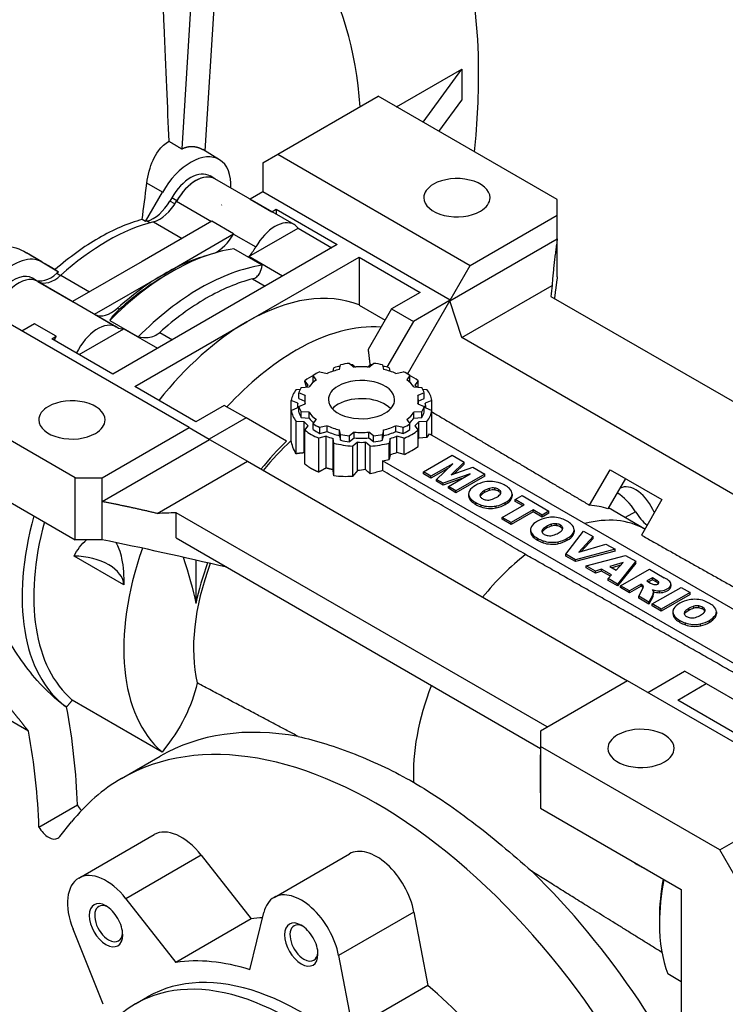
# Model space of a CAD drawing. Extents: x 173 to 3204, y -547 to 1640.
# Drawn here: x 2779 to 2928, y 493 to 701 of the extents above; entities that cross this region are included whole.
import ezdxf

# ---------------------------------------------------------------- set-up
doc = ezdxf.new("R2010")
doc.units = 0
doc.header["$MEASUREMENT"] = 0
doc.layers.add('View', color=7, linetype='Continuous')

msp = doc.modelspace()

# ---------------------------------------------------------------- linework, layer by layer
at = {"layer": 'View', "lineweight": -3}
for p, q in [((2818.47, 760.5), (2813, 673.77)), ((2823.36, 760.07), (2817.9, 673.36)), ((2858.39, 682.66), (2872.18, 690.62)), ((2863.96, 679.44), (2872.18, 690.62)), ((2872.18, 690.62), (2872.18, 684.09)), ((2833.29, 672.66), (2854.5, 684.9)), ((2892.33, 663.06), (2854.5, 684.9)), ((2867.33, 677.49), (2872.18, 684.09)), ((2820.98, 671.49), (2817.47, 673.62)), ((2830.11, 670.82), (2833.29, 672.66)), ((2833.29, 672.66), (2873.95, 649.18)), ((2830.11, 670.82), (2830.11, 664.69)), ((2819.99, 667.44), (2818.97, 668.06)), ((2808.9, 664.61), (2805.61, 666.51)), ((2836.71, 657.79), (2819.97, 667.46)), ((2805.34, 658.44), (2808.9, 664.61)), ((2830.11, 664.69), (2827.43, 663.15)), ((2869.71, 641.83), (2830.11, 664.69)), ((2810.89, 663.46), (2810.49, 662.76)), ((2811.55, 662.15), (2810.49, 662.76)), ((2811.97, 662.84), (2810.89, 663.46)), ((2811.77, 662.51), (2811.97, 662.84)), ((2811.91, 662.73), (2819.31, 658.46)), ((2821.43, 661.99), (2821.41, 661.89)), ((2827.43, 663.15), (2832.03, 660.5)), ((2892.33, 659.8), (2892.33, 663.06)), ((2832.03, 660.5), (2832.94, 661.02)), ((2832.94, 661.02), (2845.84, 653.57)), ((2832.94, 661.02), (2832.94, 659.97)), ((2873.95, 649.18), (2892.33, 659.8)), ((2892.33, 654.79), (2892.33, 659.8)), ((2805.34, 658.44), (2804.62, 658.87)), ((2819.35, 658.48), (2804.65, 650)), ((2806.27, 658.19), (2805.7, 658.53)), ((2807.02, 658.39), (2813.1, 654.88)), ((2823.95, 655.83), (2819.35, 658.48)), ((2809.25, 647.34), (2823.95, 655.83)), ((2823.93, 655.79), (2828.65, 653.07)), ((2827.19, 651.02), (2837.57, 657.02)), ((2837.57, 657.02), (2844.69, 652.9)), ((2845.84, 653.57), (2822.15, 639.89)), ((2869.61, 641.67), (2892.33, 654.79)), ((2892.33, 646.73), (2892.33, 654.79)), ((2783.43, 649.9), (2780.21, 651.85)), ((2830.01, 649.2), (2823.99, 652.67)), ((2783.43, 649.9), (2786.99, 647.84)), ((2804.65, 650), (2789.95, 641.51)), ((2826.75, 637.24), (2850.44, 650.92)), ((2834.31, 646.91), (2827.19, 651.02)), ((2850.44, 650.92), (2863.34, 643.47)), ((2850.44, 650.92), (2850.44, 640.8)), ((2869.71, 641.83), (2873.95, 649.18)), ((2786.27, 648.28), (2786.99, 647.84)), ((2786.63, 647.52), (2787.41, 647.06)), ((2787.43, 647.08), (2793.52, 643.57)), ((2794.55, 638.86), (2809.25, 647.34)), ((2810.89, 647.82), (2809.66, 647.11)), ((2781.84, 646.22), (2781.44, 646.46)), ((2782.49, 645.82), (2781.44, 646.46)), ((2782.74, 645.68), (2781.84, 646.22)), ((2799.23, 636.15), (2782.49, 645.82)), ((2782.55, 645.79), (2789.97, 641.5)), ((2827.94, 646.31), (2830.61, 644.77)), ((2872.13, 633.9), (2891.21, 644.92)), ((2863.34, 643.47), (2857.33, 640)), ((2789.95, 641.51), (2794.55, 638.86)), ((2850.44, 640.8), (2855.96, 637.62)), ((2860.69, 626.22), (2869.61, 641.67)), ((2869.71, 641.83), (2861.93, 637.34)), ((2872.13, 633.9), (2869.61, 641.67)), ((2890.98, 642.61), (2969.34, 597.37)), ((2794.57, 638.85), (2799.17, 636.19)), ((2822.15, 639.89), (2798.46, 626.22)), ((2799.45, 640.14), (2799.86, 639.9)), ((2857.33, 640), (2852.37, 631.4)), ((2857.33, 640), (2861.93, 637.34)), ((2814.55, 614.89), (2773.89, 638.36)), ((2781.87, 636.85), (2779.2, 635.3)), ((2786.47, 634.19), (2781.87, 636.85)), ((2797.8, 637.54), (2803.81, 634.07)), ((2803.06, 623.56), (2826.75, 637.24)), ((2861.93, 637.34), (2856.34, 627.67)), ((2791.34, 630.33), (2800.75, 635.76)), ((2800.75, 635.76), (2807.87, 631.65)), ((2808.36, 635), (2811.02, 633.46)), ((2785.56, 633.67), (2786.47, 634.19)), ((2798.46, 626.22), (2785.56, 633.67)), ((2954.26, 586.48), (2872.13, 633.9)), ((2848.45, 628.47), (2849.44, 627.68)), ((2852.5, 627.68), (2853.49, 628.47)), ((2842.15, 626.71), (2843.69, 626.32)), ((2844.99, 626.82), (2845.13, 627.56)), ((2846.34, 627.2), (2846.52, 628.17)), ((2849.11, 628.18), (2849.72, 627.7)), ((2852.22, 627.7), (2852.82, 628.18)), ((2855.42, 628.17), (2855.59, 627.2)), ((2856.81, 627.56), (2856.94, 626.82)), ((2858.24, 626.32), (2859.78, 626.71)), ((2790.51, 604.27), (2752.68, 626.12)), ((2839, 624.63), (2839, 624.81)), ((2839.71, 623.89), (2839, 624.81)), ((2840.74, 624.67), (2840.74, 625.9)), ((2841.42, 625.01), (2840.74, 625.9)), ((2840.74, 624.67), (2840.85, 624.53)), ((2861.19, 625.9), (2860.51, 625.01)), ((2861.09, 624.53), (2861.19, 624.67)), ((2861.19, 624.67), (2861.19, 625.9)), ((2862.93, 624.81), (2862.22, 623.89)), ((2862.93, 623.43), (2862.93, 624.81)), ((2815.97, 616.11), (2803.06, 623.56)), ((2837.15, 622.95), (2838.02, 623.01)), ((2837.7, 621.04), (2837.7, 622.26)), ((2839.07, 621.69), (2837.7, 622.26)), ((2838.22, 623.38), (2839.9, 623.48)), ((2862.04, 623.48), (2863.71, 623.38)), ((2864.23, 622.26), (2862.87, 621.69)), ((2863.92, 623.01), (2864.78, 622.95)), ((2864.23, 621.04), (2864.23, 622.26)), ((2836.08, 617.25), (2836.08, 620.65)), ((2837.49, 620.06), (2836.08, 620.65)), ((2837.7, 621.04), (2838.97, 620.51)), ((2837.7, 619.35), (2839.07, 619.92)), ((2838.97, 620.81), (2838.97, 619.88)), ((2862.87, 619.92), (2864.23, 619.35)), ((2862.97, 620.51), (2864.23, 621.04)), ((2862.97, 620.81), (2862.97, 619.88)), ((2865.85, 620.65), (2864.44, 620.06)), ((2865.85, 618.51), (2865.85, 620.65)), ((2821.98, 619.58), (2815.97, 616.11)), ((2826.57, 616.93), (2821.98, 619.58)), ((2836.08, 618.51), (2837.49, 619.11)), ((2836.08, 612.35), (2836.08, 618.51)), ((2837.47, 619.58), (2837.47, 619.09)), ((2837.7, 618.13), (2837.7, 619.35)), ((2838.22, 617.01), (2838.22, 618.24)), ((2839.9, 618.14), (2838.22, 618.24)), ((2839.9, 616.91), (2839.9, 618.14)), ((2863.71, 618.24), (2862.04, 618.14)), ((2862.04, 616.91), (2862.04, 618.14)), ((2863.71, 617.01), (2863.71, 618.24)), ((2864.23, 618.13), (2864.23, 619.35)), ((2864.44, 619.11), (2865.85, 618.51)), ((2864.47, 619.58), (2864.47, 619.09)), ((2865.85, 613.28), (2865.85, 618.51)), ((2826.57, 616.93), (2818.79, 612.44)), ((2835.12, 612), (2826.57, 616.93)), ((2838.88, 616.11), (2837.15, 616.21)), ((2837.15, 609.37), (2837.15, 616.21)), ((2838.22, 617.01), (2839.9, 616.91)), ((2838.88, 609.57), (2838.88, 616.11)), ((2840.74, 615.72), (2841.42, 616.61)), ((2860.51, 616.61), (2861.19, 615.72)), ((2862.04, 616.91), (2863.71, 617.01)), ((2864.78, 616.21), (2863.05, 616.11)), ((2863.05, 612.68), (2863.05, 616.11)), ((2864.78, 612.78), (2864.78, 616.21)), ((2796.17, 604.27), (2814.55, 614.89)), ((2814.55, 614.89), (2818.79, 612.44)), ((2839, 614.36), (2839.71, 615.28)), ((2839, 607.2), (2839, 614.36)), ((2840.74, 614.5), (2840.74, 615.72)), ((2843.69, 615.3), (2842.15, 614.9)), ((2842.15, 613.68), (2842.15, 614.9)), ((2842.15, 613.68), (2843.69, 614.07)), ((2843.69, 614.07), (2843.69, 615.3)), ((2846.34, 613.19), (2846.34, 614.42)), ((2846.52, 613.45), (2846.34, 614.42)), ((2849.44, 613.94), (2848.45, 613.15)), ((2849.44, 612.71), (2849.44, 613.94)), ((2852.5, 612.71), (2852.5, 613.94)), ((2853.49, 613.15), (2852.5, 613.94)), ((2855.59, 614.42), (2855.42, 613.45)), ((2855.59, 613.19), (2855.59, 614.42)), ((2858.24, 614.07), (2858.24, 615.3)), ((2859.78, 614.9), (2858.24, 615.3)), ((2858.24, 614.07), (2859.78, 613.68)), ((2859.78, 613.68), (2859.78, 614.9)), ((2861.19, 614.5), (2861.19, 615.72)), ((2862.22, 615.28), (2862.93, 614.36)), ((2862.93, 610.93), (2862.93, 614.36)), ((2796.17, 599.26), (2818.89, 612.38)), ((2818.89, 612.38), (2826.87, 607.78)), ((2843.51, 613.09), (2841.92, 612.68)), ((2841.92, 605.48), (2841.92, 612.68)), ((2843.51, 606.37), (2843.51, 613.09)), ((2845.13, 611.61), (2844.95, 612.61)), ((2844.95, 606), (2844.95, 612.61)), ((2845.13, 604.68), (2845.13, 611.61)), ((2846.34, 613.19), (2846.52, 612.22)), ((2846.52, 612.22), (2846.52, 613.45)), ((2848.45, 611.93), (2848.45, 613.15)), ((2848.45, 611.93), (2849.44, 612.71)), ((2850.14, 611.8), (2849.11, 610.99)), ((2850.14, 605.8), (2850.14, 611.8)), ((2852.82, 610.99), (2851.8, 611.8)), ((2851.8, 606.02), (2851.8, 611.8)), ((2852.5, 612.71), (2853.49, 611.93)), ((2853.49, 611.93), (2853.49, 613.15)), ((2855.42, 612.22), (2855.42, 613.45)), ((2855.42, 612.22), (2855.59, 613.19)), ((2856.99, 612.61), (2856.81, 611.61)), ((2856.81, 608.18), (2856.81, 611.61)), ((2856.99, 609.18), (2856.99, 612.61)), ((2860.01, 612.68), (2858.42, 613.09)), ((2858.42, 609.66), (2858.42, 613.09)), ((2860.01, 609.25), (2860.01, 612.68)), ((2864.78, 612.78), (2863.05, 612.68)), ((2865.3, 613.6), (2953.18, 562.86)), ((2849.11, 604.59), (2849.11, 610.99)), ((2852.82, 605.15), (2852.82, 610.99)), ((2860.01, 609.25), (2858.42, 609.66)), ((2760.81, 608.36), (2790.51, 591.21)), ((2807.79, 596.76), (2826.87, 607.78)), ((2826.87, 607.78), (2907.18, 561.41)), ((2943.28, 557.14), (2855.4, 607.88)), ((2855.4, 607.88), (2855.4, 605.82)), ((2856.99, 609.18), (2856.81, 608.18)), ((2864.05, 605.53), (2870.14, 609.04)), ((2872.67, 607.58), (2869.91, 604.94)), ((2870.14, 609.04), (2872.67, 607.58)), ((2872.67, 607.17), (2872.67, 607.58)), ((2864.05, 605.12), (2864.05, 605.53)), ((2865.64, 604.61), (2864.05, 605.53)), ((2870.25, 607.27), (2865.64, 604.61)), ((2869.17, 606.24), (2865.64, 604.2)), ((2866.78, 603.96), (2870.25, 607.27)), ((2869.91, 604.94), (2874.48, 606.53)), ((2872.67, 607.17), (2870.58, 605.18)), ((2874.48, 606.53), (2877.01, 605.08)), ((2899.14, 598.51), (2903.47, 606.01)), ((2903.47, 606.01), (2914.43, 599.68)), ((2790.51, 604.27), (2796.17, 604.27)), ((2790.51, 591.21), (2790.51, 604.27)), ((2796.17, 599.26), (2796.17, 604.27)), ((2865.64, 604.2), (2864.05, 605.12)), ((2865.64, 604.2), (2865.64, 604.61)), ((2868.2, 603.14), (2866.78, 603.96)), ((2866.78, 603.55), (2866.78, 603.96)), ((2868.2, 602.73), (2866.78, 603.55)), ((2873.94, 605.14), (2868.2, 603.14)), ((2872.16, 604.11), (2868.2, 602.73)), ((2869.34, 602.48), (2873.94, 605.14)), ((2877.01, 605.08), (2870.92, 601.56)), ((2877.01, 604.67), (2870.92, 601.15)), ((2877.01, 604.67), (2877.01, 605.08)), ((2906.72, 604.13), (2903.02, 597.73)), ((2868.2, 602.73), (2868.2, 603.14)), ((2870.92, 601.56), (2869.34, 602.48)), ((2869.34, 602.07), (2869.34, 602.48)), ((2870.92, 601.15), (2869.34, 602.07)), ((2870.92, 601.15), (2870.92, 601.56)), ((2876.96, 601.18), (2876.96, 601.59)), ((2878.03, 601.64), (2878.03, 602.05)), ((2879.11, 601.71), (2879.11, 602.12)), ((2879.9, 601.44), (2879.9, 601.85)), ((2880.36, 600.98), (2880.36, 601.39)), ((2905.63, 602.08), (2905.49, 602)), ((2796.17, 591.21), (2796.17, 599.26)), ((2873.6, 600.88), (2873.6, 600.47)), ((2874.18, 599.31), (2874.18, 599.72)), ((2876.16, 600.56), (2876.16, 600.97)), ((2882.6, 599.76), (2882.6, 600.17)), ((2882.8, 600.86), (2882.8, 600.45)), ((2883.45, 599.7), (2884.88, 600.53)), ((2883.45, 599.3), (2883.45, 599.7)), ((2885.34, 598.61), (2883.45, 599.7)), ((2884.99, 598.41), (2883.45, 599.3)), ((2884.88, 600.53), (2890.57, 597.25)), ((2914.43, 599.68), (2910.1, 592.18)), ((2875.09, 598.65), (2875.09, 599.06)), ((2876.24, 598.13), (2876.24, 598.54)), ((2879.42, 597.92), (2879.42, 598.33)), ((2880.69, 595.93), (2885.34, 598.61)), ((2881.33, 598.65), (2881.33, 599.06)), ((2887.25, 597.51), (2882.59, 594.83)), ((2887.25, 597.1), (2882.59, 594.42)), ((2889.14, 596.42), (2887.25, 597.51)), ((2887.25, 597.1), (2887.25, 597.51)), ((2889.14, 596.01), (2887.25, 597.1)), ((2890.57, 597.25), (2889.14, 596.42)), ((2890.57, 596.84), (2890.57, 597.25)), ((2910.82, 593.43), (2903.16, 597.96)), ((2908.82, 597.13), (2906.66, 595.89)), ((2811.79, 591.58), (2811.79, 596.89)), ((2890.15, 551.65), (2811.79, 596.89)), ((2882.59, 594.83), (2880.69, 595.93)), ((2880.69, 595.52), (2880.69, 595.93)), ((2882.59, 594.42), (2880.69, 595.52)), ((2890.57, 596.84), (2889.14, 596.01)), ((2889.14, 596.01), (2889.14, 596.42)), ((2882.59, 594.42), (2882.59, 594.83)), ((2886.68, 593.33), (2886.68, 592.92)), ((2889.24, 593.01), (2889.24, 593.42)), ((2890.04, 593.63), (2890.04, 594.03)), ((2891.11, 594.09), (2891.11, 594.5)), ((2892.19, 594.16), (2892.19, 594.57)), ((2892.98, 593.89), (2892.98, 594.3)), ((2893.44, 593.43), (2893.44, 593.83)), ((2894.12, 588.17), (2897.89, 593.02)), ((2895.88, 593.31), (2895.88, 592.9)), ((2897.89, 593.02), (2899.87, 591.88)), ((2910.69, 593.5), (2910.82, 593.43)), ((2796.17, 591.21), (2790.51, 591.21)), ((2811.79, 591.58), (2888.8, 547.12)), ((2887.26, 591.76), (2887.26, 592.17)), ((2888.17, 591.1), (2888.17, 591.51)), ((2889.32, 590.58), (2889.32, 590.99)), ((2894.41, 591.1), (2894.41, 591.51)), ((2895.68, 592.21), (2895.68, 592.62)), ((2899.87, 591.88), (2896.89, 588.57)), ((2899.87, 591.47), (2897.4, 588.72)), ((2899.87, 591.47), (2899.87, 591.88)), ((2892.5, 590.37), (2892.5, 590.78)), ((2904.53, 589.19), (2896.17, 586.99)), ((2904.53, 588.78), (2896.17, 586.58)), ((2896.89, 588.57), (2902.6, 590.3)), ((2902.6, 590.3), (2904.53, 589.19)), ((2904.53, 588.78), (2904.53, 589.19)), ((2800.79, 581.67), (2790.24, 587.76)), ((2815.97, 586.9), (2815.97, 577.71)), ((2896.17, 586.99), (2894.12, 588.17)), ((2894.12, 587.76), (2894.12, 588.17)), ((2896.17, 586.58), (2894.12, 587.76)), ((2896.17, 586.58), (2896.17, 586.99)), ((2898.43, 585.68), (2906.74, 587.91)), ((2908.88, 586.67), (2905.07, 581.85)), ((2906.74, 587.91), (2908.88, 586.67)), ((2908.88, 586.26), (2908.88, 586.67)), ((2898.43, 585.28), (2898.43, 585.68)), ((2900.36, 584.57), (2898.43, 585.68)), ((2900.36, 584.16), (2898.43, 585.28)), ((2901.69, 584.98), (2900.36, 584.57)), ((2901.69, 584.57), (2900.36, 584.16)), ((2900.36, 584.16), (2900.36, 584.57)), ((2903.8, 583.77), (2901.69, 584.98)), ((2901.69, 584.57), (2901.69, 584.98)), ((2903.55, 583.5), (2901.69, 584.57)), ((2906.23, 586.4), (2903.44, 585.53)), ((2903.44, 585.53), (2904.75, 584.77)), ((2905.71, 585.83), (2903.9, 585.27)), ((2904.75, 584.77), (2906.23, 586.4)), ((2908.88, 586.26), (2905.07, 581.44)), ((2905.68, 581.5), (2911.77, 585.01)), ((2911.77, 585.01), (2914.92, 583.18)), ((2903.08, 583), (2903.8, 583.77)), ((2905.07, 581.85), (2903.08, 583)), ((2903.08, 582.59), (2903.08, 583)), ((2905.07, 581.44), (2903.08, 582.59)), ((2912.4, 583.18), (2911.21, 582.5)), ((2911.21, 582.5), (2912.02, 582.03)), ((2912.4, 582.77), (2911.57, 582.29)), ((2913.23, 582.7), (2912.4, 583.18)), ((2912.4, 582.77), (2912.4, 583.18)), ((2913.23, 582.29), (2912.4, 582.77)), ((2913.23, 582.29), (2913.23, 582.7)), ((2905.07, 581.44), (2905.07, 581.85)), ((2907.59, 580.4), (2905.68, 581.5)), ((2905.68, 581.09), (2905.68, 581.5)), ((2907.59, 579.99), (2905.68, 581.09)), ((2910.03, 581.81), (2907.59, 580.4)), ((2910.03, 581.4), (2907.59, 579.99)), ((2907.59, 579.99), (2907.59, 580.4)), ((2909.54, 579.27), (2910.39, 580.91)), ((2910.19, 581.71), (2910.03, 581.81)), ((2910.03, 581.4), (2910.03, 581.81)), ((2910.19, 581.31), (2910.03, 581.4)), ((2910.19, 581.31), (2910.19, 581.71)), ((2910.51, 581.3), (2910.51, 581.36)), ((2912.38, 577.63), (2918.47, 581.14)), ((2912.43, 580.69), (2912.42, 580.68)), ((2912.43, 580.66), (2912.43, 580.69)), ((2913.74, 582), (2913.74, 582.3)), ((2913.89, 580.01), (2913.89, 580.41)), ((2916.19, 580.93), (2916.19, 581.34)), ((2916.34, 581.78), (2916.34, 581.38)), ((2918.47, 581.14), (2920.37, 580.04)), ((2911.69, 578.03), (2909.54, 579.27)), ((2909.54, 578.86), (2909.54, 579.27)), ((2911.69, 577.62), (2909.54, 578.86)), ((2912.49, 579.57), (2911.69, 578.03)), ((2912.49, 579.17), (2911.69, 577.62)), ((2912.49, 579.17), (2912.49, 579.57)), ((2912.64, 580.24), (2912.64, 579.83)), ((2912.64, 579.9), (2912.64, 580.17)), ((2920.37, 580.04), (2914.29, 576.53)), ((2920.37, 579.63), (2914.29, 576.12)), ((2920.37, 579.63), (2920.37, 580.04)), ((2911.69, 577.62), (2911.69, 578.03)), ((2912.38, 577.22), (2912.38, 577.63)), ((2914.29, 576.53), (2912.38, 577.63)), ((2914.29, 576.12), (2912.38, 577.22)), ((2914.29, 576.12), (2914.29, 576.53)), ((2920.09, 576.28), (2920.09, 576.68)), ((2921.16, 576.74), (2921.16, 577.15)), ((2922.24, 576.81), (2922.24, 577.22)), ((2923.03, 576.54), (2923.03, 576.95)), ((2923.5, 576.08), (2923.5, 576.48)), ((2916.73, 575.98), (2916.73, 575.57)), ((2917.31, 574.41), (2917.31, 574.82)), ((2918.22, 573.75), (2918.22, 574.16)), ((2919.29, 575.66), (2919.29, 576.07)), ((2924.46, 573.75), (2924.46, 574.16)), ((2925.73, 574.86), (2925.73, 575.26)), ((2925.93, 575.96), (2925.93, 575.55)), ((2919.37, 573.23), (2919.37, 573.64)), ((2922.55, 573.02), (2922.55, 573.43)), ((2911.43, 558.96), (2919.2, 563.45)), ((2923.8, 560.8), (2919.2, 563.45)), ((2907.18, 561.41), (2888.8, 550.79)), ((2947.84, 537.93), (2907.18, 561.41)), ((2917.79, 557.33), (2923.8, 560.8)), ((2923.8, 560.8), (2932.54, 555.75)), ((2808.88, 546.36), (2789.87, 557.34)), ((2930.69, 549.88), (2917.79, 557.33)), ((2780.62, 550.76), (2775.42, 553.77)), ((2888.8, 550.79), (2888.8, 547.53)), ((2888.8, 547.53), (2888.8, 534.46)), ((2926.63, 525.69), (2888.8, 547.53)), ((2800.3, 540.78), (2808.43, 545.47)), ((2888.8, 537.73), (2888.8, 545.78)), ((2888.8, 545.78), (2888.8, 545.78)), ((2926.63, 525.69), (2947.84, 537.93)), ((2782.82, 530.5), (2790.95, 535.2)), ((2888.8, 534.46), (2918.5, 517.32)), ((2787.25, 528.48), (2789.72, 531.59)), ((2791.24, 519.73), (2807.15, 528.91)), ((2817.12, 524.54), (2801.21, 515.36)), ((2817.12, 524.54), (2827.65, 511.08)), ((2832.49, 515.64), (2848.4, 524.83)), ((2929.81, 520.18), (2926.63, 525.69)), ((2908.6, 522.92), (2908.6, 523.03)), ((2918.5, 517.32), (2918.5, 483.02)), ((2796.99, 513.85), (2796.99, 513.85)), ((2801.21, 515.36), (2811.74, 501.89)), ((2827.41, 500.34), (2830.34, 512.47)), ((2862.05, 512.54), (2846.14, 503.35)), ((2862.05, 512.54), (2864.98, 497.03)), ((2827.65, 511.08), (2811.74, 501.89)), ((2838.24, 509.76), (2838.24, 509.76)), ((2838.24, 509.76), (2838.24, 509.76)), ((2913.9, 511.27), (2913.9, 510.17)), ((2796.43, 493.06), (2790.04, 508.91)), ((2846.14, 503.35), (2849.07, 487.84)), ((2918.5, 497.83), (2915.67, 499.47)), ((2864.98, 497.03), (2849.07, 487.84)), ((2803.26, 493.18), (2805.74, 494.61))]:
    msp.add_line(p, q, dxfattribs=at)
for centre, major_axis, ratio, start_param, end_param in [((2769.65, 628.16), (-75, -129.9), 0.57735, 2.22745, 3.09491), ((2769.65, 628.16), (-57.5, -99.59), 0.57735, 2.4389, 3.23565), ((2814.9, 661.14), (6, 10.39), 0.57735, -0.012343, 1.570795), ((2814.9, 661.14), (6, 10.39), 0.57735, -0.841069, -0.012343), ((2814.9, 661.14), (-4.01, -6.95), 0.57735, 3.12925, 4.71239), ((2815.97, 660.53), (-4, -6.93), 0.57735, 3.14159, 4.72751), ((2815.97, 660.53), (4, 6.93), 0.57735, -0.012343, 1.570795), ((2871.12, 663.47), (-7, 0), 0.57735, -3.14159, -0.785397), ((2871.12, 663.47), (-7, 0), 0.57735, -0.785397, 0), ((2807, 664.78), (3.49, 6.04), 0.57735, -2.62361, -1.5708), ((2808.35, 664.66), (3.5, 6.06), 0.57735, -2.62851, -1.55567), ((2871.12, 663.47), (-7, 0), 0.57735, 0, 2.356195), ((2871.12, 663.47), (-7, 0), 0.57735, -3.92699, -3.14159), ((2797.23, 612.23), (-25.75, -44.6), 0.57735, 3.65468, 4.1993), ((2795.45, 613.26), (-25.52, -44.21), 0.57735, 3.67002, 3.92699), ((2796.17, 612.85), (-25.51, -44.19), 0.57735, 3.65957, 3.66982), ((2832.71, 650.86), (4, 6.93), 0.57735, -6.28319, -4.69727), ((2832.71, 650.86), (4, 6.93), 0.57735, -0.24721, 0), ((2820.37, 657.72), (-3.5, -6.06), 0.57735, 0.689523, 1.58592), ((2827.99, 653.59), (4, 6.93), 0.57735, -4.7025, -4.69727), ((2795.45, 613.26), (-25.52, -44.21), 0.57735, 3.92699, 4.18396), ((2777.43, 639.51), (6, 10.39), 0.57735, -0.000001, 2.264345), ((2809.25, 605.29), (25.75, 44.6), 0.57735, -5.74961, -5.49779), ((2810.89, 604.34), (26.62, 46.12), 0.57735, -5.85308, -5.49779), ((2825.1, 655), (-3.5, -6.06), 0.57735, 1.22167, 1.58592), ((2816.91, 600.87), (26.62, 46.12), 0.57735, -5.85308, -5.49779), ((2777.43, 639.51), (-4.01, -6.95), 0.57735, 3.14159, 5.36022), ((2785.33, 652.26), (3.49, 6.04), 0.57735, -3.14159, -2.08878), ((2786.1, 651.82), (3.5, 6.06), 0.57735, -3.11945, -2.08388), ((2796.17, 612.85), (-25.51, -44.19), 0.57735, 4.18416, 4.19441), ((2810.89, 604.34), (26.62, 46.12), 0.57735, -5.49779, -5.14249), ((2809.25, 605.29), (25.75, 44.6), 0.57735, -5.49779, -5.22547), ((2809.66, 605.06), (25.75, 44.6), 0.57735, -5.49779, -5.22547), ((2778.49, 638.89), (-4, -6.93), 0.57735, 3.14159, 5.16669), ((2778.49, 638.89), (4, 6.93), 0.57735, -0.000001, 2.025095), ((2778.49, 638.89), (-4, -6.93), 0.57735, 3.12647, 3.14159), ((2818.15, 600.16), (25.75, 44.6), 0.57735, -5.7701, -5.49779), ((3090.76, 637.19), (200, 0), 0.57735, 3.07458, 3.09463), ((2816.91, 600.87), (26.62, 46.12), 0.57735, -5.49779, -5.14249), ((2826.75, 595.19), (25.75, 44.6), 0.57735, -6.20601, -5.49779), ((2785.91, 634.61), (-4, -6.93), 0.57735, 3.12647, 3.13171), ((2818.15, 600.16), (25.75, 44.6), 0.57735, -5.49779, -5.22547), ((2790.51, 631.95), (4, 6.93), 0.57735, -0.015124, -0.009887), ((2798.12, 644.88), (-3.5, -6.06), 0.57735, 0.022139, 1.05771), ((2795.23, 629.23), (4, 6.93), 0.57735, 0, 1.694795), ((2826.75, 595.19), (25.75, 44.6), 0.57735, -5.49779, -4.96212), ((2795.23, 629.23), (4, 6.93), 0.57735, -0.015124, 0), ((2802.84, 642.15), (-3.5, -6.06), 0.57735, 6.26806, 6.28319), ((2802.84, 642.15), (-3.5, -6.06), 0.57735, 0, 0.349127), ((2837.16, 589.18), (25.75, 44.6), 0.57735, -6.0128, -5.49779), ((2790.51, 631.95), (4, 6.93), 0.57735, -4.7025, -4.58839), ((2837.16, 589.18), (25.75, 44.6), 0.57735, -5.49779, -5.08479), ((2850.97, 620.81), (-13.5, 0), 0.57735, -1.38314, -1.23485), ((2850.97, 620.81), (-13.5, 0), 0.57735, -1.90674, -1.75845), ((2850.97, 620.81), (-13.5, 0), 0.57735, -0.859539, -0.711255), ((2850.97, 620.81), (-12, 0), 0.57735, -1.17503, -0.919367), ((2850.97, 619.58), (-15, 0), 0.57735, -1.26545, -1.17103), ((2850.97, 619.58), (-15, 0), 0.57735, -1.44697, -1.42838), ((2850.97, 620.81), (-12, 0), 0.57735, -1.69862, -1.44297), ((2850.97, 619.58), (-15, 0), 0.57735, -1.71321, -1.69462), ((2850.97, 619.58), (-15, 0), 0.57735, -1.97057, -1.87614), ((2850.97, 620.81), (-12, 0), 0.57735, -2.22222, -1.96656), ((2850.97, 620.81), (-13.5, 0), 0.57735, -2.43034, -2.28205), ((2850.97, 619.58), (-15, 0), 0.57735, -0.836738, -0.647427), ((2850.97, 620.81), (-12, 0), 0.57735, -0.651427, -0.395768), ((2850.97, 620.81), (-7, 0), 0.57735, -3.14159, -0.785397), ((2850.97, 620.81), (-12, 0), 0.57735, -2.74582, -2.49016), ((2850.97, 619.58), (-15, 0), 0.57735, -2.49416, -2.30486), ((2850.97, 619.58), (-15, 0), 0.57735, -0.399769, -0.123828), ((2850.97, 620.81), (-13.5, 0), 0.57735, -0.335941, -0.187657), ((2850.97, 619.58), (-13.5, 0), 0.57735, -0.584959, -0.517464), ((2850.97, 620.81), (-7, 0), 0.57735, -0.785397, 0), ((2850.97, 619.58), (-13.5, 0), 0.57735, -2.62413, -2.55663), ((2850.97, 620.81), (-13.5, 0), 0.57735, -2.95393, -2.80565), ((2850.97, 619.58), (-15, 0), 0.57735, -3.01776, -2.74182), ((2789.8, 616.52), (-7, 0), 0.57735, -3.14159, -0.785397), ((2850.97, 619.58), (-13.5, 0), 0.57735, -0.061361, 0), ((2850.97, 620.81), (-12, 0), 0.57735, -0.127829, 0), ((2850.97, 620.81), (-12, 0), 0.57735, 0, 0.127825), ((2850.97, 620.81), (-7, 0), 0.57735, 0, 2.356195), ((2850.97, 616.97), (7, 0), 0.57735, 0.494705, 2.3562), ((2850.97, 620.81), (-7, 0), 0.57735, -3.92699, -3.14159), ((2850.97, 620.81), (-12, 0), 0.57735, -3.14159, -3.01376), ((2850.97, 620.81), (-12, 0), 0.57735, -3.26942, -3.14159), ((2850.97, 619.58), (-13.5, 0), 0.57735, -3.14159, -3.08023), ((2789.8, 616.52), (-7, 0), 0.57735, -0.785397, 0), ((2850.97, 619.58), (-15, 0), 0.57735, -6.15936, -5.88341), ((2850.97, 619.58), (-13.5, 0), 0.57735, 0, 0.061365), ((2850.97, 620.81), (-13.5, 0), 0.57735, -6.09553, -5.94724), ((2850.97, 619.58), (13.5, 0), 0.57735, 3.32925, 3.47753), ((2850.97, 620.81), (-12, 0), 0.57735, -5.88742, -5.63176), ((2850.97, 616.97), (7, 0), 0.57735, 2.3562, 2.64689), ((2850.97, 620.81), (-12, 0), 0.57735, -3.79302, -3.53736), ((2850.97, 620.81), (-13.5, 0), 0.57735, -3.47753, -3.32925), ((2850.97, 619.58), (13.5, 0), 0.57735, 5.94724, 6.09553), ((2850.97, 619.58), (-13.5, 0), 0.57735, -3.20295, -3.14159), ((2850.97, 619.58), (-15, 0), 0.57735, -3.54136, -3.26542), ((2789.8, 616.52), (-7, 0), 0.57735, 0, 2.356195), ((2789.8, 616.52), (-7, 0), 0.57735, -3.92699, -3.14159), ((2850.97, 619.58), (-13.5, 0), 0.57735, -5.82095, -5.69822), ((2850.97, 619.58), (12, 0), 0.57735, 3.53736, 3.70904), ((2850.97, 619.58), (12, 0), 0.57735, 5.71574, 5.88742), ((2850.97, 619.58), (-13.5, 0), 0.57735, -3.72655, -3.60383), ((2850.97, 619.58), (-15, 0), 0.57735, -5.63576, -5.35982), ((2850.97, 620.81), (-13.5, 0), 0.57735, -5.57193, -5.42364), ((2850.97, 619.58), (13.5, 0), 0.57735, 3.85285, 4.00113), ((2850.97, 620.81), (-12, 0), 0.57735, -5.36382, -5.10816), ((2850.97, 619.58), (12, 0), 0.57735, 4.06096, 4.31662), ((2850.97, 620.81), (-12, 0), 0.57735, -4.84022, -4.58456), ((2850.97, 620.81), (-12, 0), 0.57735, -4.31662, -4.06096), ((2850.97, 619.58), (12, 0), 0.57735, 5.10816, 5.36382), ((2850.97, 620.81), (-13.5, 0), 0.57735, -4.00113, -3.85285), ((2850.97, 619.58), (13.5, 0), 0.57735, 5.42365, 5.57193), ((2850.97, 619.58), (-15, 0), 0.57735, -4.06496, -3.78902), ((2844.25, 585.09), (20.74, 35.92), 0.57735, -5.18115, -4.97981), ((2844.53, 584.92), (20.54, 35.57), 0.57735, -5.20326, -4.98248), ((2850.97, 619.58), (-13.5, 0), 0.57735, -5.29735, -5.17463), ((2850.97, 619.58), (-15, 0), 0.57735, -5.11216, -4.83622), ((2850.97, 620.81), (-13.5, 0), 0.57735, -5.04833, -4.90005), ((2850.97, 619.58), (13.5, 0), 0.57735, 4.37645, 4.52473), ((2850.97, 619.58), (12, 0), 0.57735, 4.58456, 4.84022), ((2850.97, 619.58), (-13.5, 0), 0.57735, -4.77375, -4.65103), ((2850.97, 619.58), (-15, 0), 0.57735, -4.58856, -4.31262), ((2850.97, 620.81), (-13.5, 0), 0.57735, -4.52473, -4.37645), ((2850.97, 619.58), (13.5, 0), 0.57735, 4.90005, 5.04833), ((2850.97, 619.58), (-13.5, 0), 0.57735, -4.25015, -4.12743), ((2850.97, 616.15), (-13.5, 0), 0.57735, -3.62317, -3.60383), ((2850.97, 616.15), (-15, 0), 0.57735, -3.54136, -3.44147), ((2850.97, 616.15), (-13.5, 0), 0.57735, -4.25015, -4.12743), ((2850.97, 616.15), (-15, 0), 0.57735, -4.06496, -3.78902), ((2850.97, 616.15), (-15, 0), 0.57735, -4.41251, -4.31262), ((2878.76, 600.65), (-5.11, 0), 0.57735, -1.22225, -0.761032), ((2878.18, 601.36), (-3.75, 0), 0.57735, -2.13559, -1.2549), ((2877.35, 600.88), (-3.75, 0), 0.57735, -0.31589, 0), ((2878.59, 600.54), (-5.11, 0), 0.57735, -0.809762, -0.348547), ((2880.04, 599.77), (4.4, 0), 0.57735, 2.34485, 2.65011), ((2880.11, 599.81), (4.4, 0), 0.57735, 2.06228, 2.36754), ((2880.11, 599.4), (4.4, 0), 0.57735, 2.06228, 2.36754), ((2878.73, 601.24), (1.57, 0), 0.57735, 1.32722, 2.03281), ((2878.73, 600.83), (1.57, 0), 0.57735, 1.32722, 2.03281), ((2878.68, 601.17), (1.7, 0), 0.57735, 0.767013, 1.3143), ((2878.68, 600.76), (1.7, 0), 0.57735, 0.767013, 1.3143), ((2878.72, 601.15), (1.7, 0), 0.57735, 0.246859, 0.800228), ((2878.72, 600.74), (1.7, 0), 0.57735, 0.246859, 0.800228), ((2877.14, 600.3), (-5.87, 0), 0.57735, -2.36713, -2.1179), ((2878.84, 601.18), (1.57, 0), 0.57735, 0, 0.233727), ((2877.19, 600.27), (-5.87, 0), 0.57735, -2.60433, -2.3551), ((2879.04, 600.86), (-3.75, 0), 0.57735, -3.14159, -2.58665), ((2908.88, 596.46), (-3.25, 5.63), 0.577351, 4.46627, 6.283185), ((2877.35, 600.88), (-3.75, 0), 0.57735, 0, 0.564795), ((2877.35, 600.47), (-3.75, 0), 0.57735, -0.094337, 0), ((2877.35, 600.47), (-3.75, 0), 0.57735, 0, 0.564795), ((2879.19, 601.48), (-5.87, 0), 0.57735, -5.73607, -5.48685), ((2879.19, 601.08), (-5.87, 0), 0.57735, -5.73607, -5.48685), ((2877.56, 600.57), (1.57, 0), 0.57735, 2.67958, 3.14159), ((2877.56, 600.57), (1.57, 0), 0.57735, 3.14159, 3.38517), ((2877.56, 600.16), (1.57, 0), 0.57735, 2.67958, 2.91431), ((2877.68, 600.6), (1.7, 0), 0.57735, 3.39809, 3.94538), ((2880.04, 599.36), (4.4, 0), 0.57735, 2.34485, 2.65011), ((2877.72, 600.57), (1.7, 0), 0.57735, 3.91216, 4.46553), ((2877.67, 600.5), (1.57, 0), 0.57735, 4.47866, 5.18425), ((2876.27, 601.92), (4.39, 0), 0.57735, 5.21347, 5.51582), ((2876.39, 601.98), (4.39, 0), 0.57735, 5.47975, 5.78211), ((2878.84, 601.18), (1.57, 0), 0.57735, 5.81132, 6.283185), ((2878.84, 600.77), (1.57, 0), 0.57735, 0.227284, 0.233727), ((2877.81, 601.2), (-5.11, 0), 0.57735, -3.95266, -3.49999), ((2877.81, 600.8), (-5.11, 0), 0.57735, -3.95266, -3.49999), ((2879.04, 600.86), (-3.75, 0), 0.57735, -3.46733, -3.14159), ((2879.04, 600.45), (-3.75, 0), 0.57735, -3.46733, -3.14159), ((2879.04, 600.45), (-3.75, 0), 0.57735, -3.14159, -3.04726), ((2904.64, 594.01), (-4.5, 7.79), 0.577351, 4.7811, 5.44244), ((2879.24, 601.46), (-5.87, 0), 0.57735, -5.49888, -5.24965), ((2879.24, 601.05), (-5.87, 0), 0.57735, -5.49888, -5.24965), ((2878.22, 600.38), (-3.75, 0), 0.57735, -5.26733, -4.38665), ((2878.22, 599.98), (-3.75, 0), 0.57735, -5.26733, -4.38665), ((2877.62, 601.1), (-5.11, 0), 0.57735, -4.35399, -3.90132), ((2877.62, 600.69), (-5.11, 0), 0.57735, -4.35399, -3.90132), ((2885.09, 561.51), (20.29, 35.14), 0.57735, -6.17304, -6.00968), ((2912.54, 599.91), (4, -6.93), 0.577351, -1.50208, -1.00625), ((2816.91, 600.87), (26.62, 46.12), 0.57735, -4.2954, -3.21421), ((2818.15, 600.16), (25.75, 44.6), 0.57735, -4.2803, -3.2456), ((2821.18, 481.55), (200, 0), 0.57735, 1.61776, 1.63781), ((2891.67, 592.99), (-5.11, 0), 0.57735, -0.809762, -0.348547), ((2891.85, 593.09), (-5.11, 0), 0.57735, -1.22225, -0.761032), ((2891.27, 593.81), (-3.75, 0), 0.57735, -2.13559, -1.2549), ((2890.22, 592.74), (-5.87, 0), 0.57735, -2.36713, -2.1179), ((2890.27, 592.72), (-5.87, 0), 0.57735, -2.60433, -2.3551), ((2890.57, 558.35), (20.25, 35.08), 0.57735, -6.27702, -5.76615), ((2890.43, 593.33), (-3.75, 0), 0.57735, -0.31589, 0), ((2890.43, 593.33), (-3.75, 0), 0.57735, 0, 0.564795), ((2890.43, 592.92), (-3.75, 0), 0.57735, -0.094337, 0), ((2890.43, 592.92), (-3.75, 0), 0.57735, 0, 0.564795), ((2890.64, 593.01), (1.57, 0), 0.57735, 2.67958, 3.14159), ((2890.64, 593.01), (1.57, 0), 0.57735, 3.14159, 3.38517), ((2890.64, 592.6), (1.57, 0), 0.57735, 2.67958, 2.91431), ((2893.12, 592.22), (4.4, 0), 0.57735, 2.34485, 2.65011), ((2893.12, 591.81), (4.4, 0), 0.57735, 2.34485, 2.65011), ((2893.19, 592.26), (4.4, 0), 0.57735, 2.06228, 2.36754), ((2893.19, 591.85), (4.4, 0), 0.57735, 2.06228, 2.36754), ((2891.81, 593.69), (1.57, 0), 0.57735, 1.32722, 2.03281), ((2891.81, 593.28), (1.57, 0), 0.57735, 1.32722, 2.03281), ((2891.76, 593.62), (1.7, 0), 0.57735, 0.767013, 1.3143), ((2891.76, 593.21), (1.7, 0), 0.57735, 0.767013, 1.3143), ((2889.47, 594.43), (4.39, 0), 0.57735, 5.47975, 5.78211), ((2891.8, 593.59), (1.7, 0), 0.57735, 0.246859, 0.800228), ((2891.8, 593.19), (1.7, 0), 0.57735, 0.246859, 0.800228), ((2891.92, 593.62), (1.57, 0), 0.57735, 5.81132, 6.283185), ((2891.92, 593.62), (1.57, 0), 0.57735, 0, 0.233727), ((2891.92, 593.22), (1.57, 0), 0.57735, 0.227284, 0.233727), ((2892.12, 593.31), (-3.75, 0), 0.57735, -3.14159, -2.58665), ((2892.12, 593.31), (-3.75, 0), 0.57735, -3.46733, -3.14159), ((2892.12, 592.9), (-3.75, 0), 0.57735, -3.46733, -3.14159), ((2892.12, 592.9), (-3.75, 0), 0.57735, -3.14159, -3.04726), ((2892.27, 593.93), (-5.87, 0), 0.57735, -5.73607, -5.48685), ((2892.27, 593.52), (-5.87, 0), 0.57735, -5.73607, -5.48685), ((2892.32, 593.9), (-5.87, 0), 0.57735, -5.49888, -5.24965), ((2892.32, 593.49), (-5.87, 0), 0.57735, -5.49888, -5.24965), ((2890.76, 593.04), (1.7, 0), 0.57735, 3.39809, 3.94538), ((2891.3, 592.83), (-3.75, 0), 0.57735, -5.26733, -4.38665), ((2890.8, 593.02), (1.7, 0), 0.57735, 3.91216, 4.46553), ((2890.75, 592.95), (1.57, 0), 0.57735, 4.47866, 5.18425), ((2889.36, 594.37), (4.39, 0), 0.57735, 5.21347, 5.51582), ((2890.7, 593.54), (-5.11, 0), 0.57735, -4.35399, -3.90132), ((2890.7, 593.14), (-5.11, 0), 0.57735, -4.35399, -3.90132), ((2890.89, 593.65), (-5.11, 0), 0.57735, -3.95266, -3.49999), ((2890.89, 593.24), (-5.11, 0), 0.57735, -3.95266, -3.49999), ((2837.16, 589.18), (25.75, 44.6), 0.57735, -4.39562, -3.2456), ((2891.3, 592.42), (-3.75, 0), 0.57735, -5.26733, -4.38665), ((2789.8, 581.41), (-11, 0), 0.57735, -2.35619, -1.61085), ((2890.57, 558.35), (20.25, 35.08), 0.57735, -5.32412, -4.98637), ((2789.8, 581.41), (-11, 0), 0.57735, -3.10154, -2.35619), ((2844.53, 584.92), (20.54, 35.57), 0.57735, -4.42469, -3.6975), ((2844.25, 585.09), (20.74, 35.92), 0.57735, -4.42338, -4.19466), ((2911.82, 581.78), (2.13, 0), 0.57735, 0.440405, 0.843944), ((2908.63, 579.49), (-8.97, 0), 0.57735, -2.51397, -2.34811), ((2914.22, 581.78), (-2.12, 0), 0.57735, -3.14159, -2.48097), ((2909.44, 581.26), (1.09, 0), 0.57735, 0.150316, 0.804169), ((2909.44, 580.85), (1.09, 0), 0.57735, 0.338914, 0.804169), ((2908.36, 581.33), (2.16, 0), 0.57735, 5.93797, 6.283185), ((2908.36, 581.33), (2.16, 0), 0.57735, 0, 0.021177), ((2914.92, 584), (4.48, 0), 0.57735, 4.00563, 4.19931), ((2910.03, 579.99), (-2.67, 0), 0.57735, -2.93723, -2.6817), ((2913.95, 581.94), (-2.65, 0), 0.57735, -5.321, -4.73425), ((2913.02, 582.14), (0.739, 0), 0.57735, 4.30699, 5.43842), ((2911.82, 581.37), (2.13, 0), 0.57735, 0.487786, 0.843944), ((2913.07, 582.15), (0.721, 0), 0.57735, 5.36234, 6.283185), ((2913.07, 582.15), (0.721, 0), 0.57735, 0, 0.370054), ((2913.8, 581.91), (-2.58, 0), 0.57735, -4.67785, -3.5287), ((2913.8, 581.5), (-2.58, 0), 0.57735, -4.67785, -3.5287), ((2914.22, 581.78), (-2.12, 0), 0.57735, -3.51147, -3.14159), ((2914.22, 581.38), (-2.12, 0), 0.57735, -3.51147, -3.14159), ((2914.22, 581.38), (-2.12, 0), 0.57735, -3.14159, -2.97393), ((2908.18, 580.24), (-4.46, 0), 0.57735, -3.40235, -3.14159), ((2908.18, 579.83), (-4.46, 0), 0.57735, -3.40235, -3.14159), ((2908.18, 580.24), (-4.46, 0), 0.57735, -3.14159, -3.11515), ((2913.95, 581.54), (-2.65, 0), 0.57735, -5.22895, -4.73425), ((2908.18, 579.83), (-4.46, 0), 0.57735, -3.14159, -3.11515), ((2921.9, 575.74), (-5.11, 0), 0.57735, -1.22225, -0.761032), ((2921.32, 576.46), (-3.75, 0), 0.57735, -2.13559, -1.2549), ((2920.48, 575.98), (-3.75, 0), 0.57735, -0.31589, 0), ((2921.72, 575.64), (-5.11, 0), 0.57735, -0.809762, -0.348547), ((2923.17, 574.87), (4.4, 0), 0.57735, 2.34485, 2.65011), ((2923.17, 574.46), (4.4, 0), 0.57735, 2.34485, 2.65011), ((2923.24, 574.91), (4.4, 0), 0.57735, 2.06228, 2.36754), ((2923.24, 574.5), (4.4, 0), 0.57735, 2.06228, 2.36754), ((2921.86, 576.34), (1.57, 0), 0.57735, 1.32722, 2.03281), ((2921.86, 575.93), (1.57, 0), 0.57735, 1.32722, 2.03281), ((2921.81, 576.27), (1.7, 0), 0.57735, 0.767013, 1.3143), ((2921.81, 575.86), (1.7, 0), 0.57735, 0.767013, 1.3143), ((2921.85, 576.24), (1.7, 0), 0.57735, 0.246859, 0.800228), ((2921.85, 575.84), (1.7, 0), 0.57735, 0.246859, 0.800228), ((2920.27, 575.39), (-5.87, 0), 0.57735, -2.36713, -2.1179), ((2921.97, 576.27), (1.57, 0), 0.57735, 5.81132, 6.283185), ((2921.97, 576.27), (1.57, 0), 0.57735, 0, 0.233727), ((2920.32, 575.37), (-5.87, 0), 0.57735, -2.60433, -2.3551), ((2922.18, 575.96), (-3.75, 0), 0.57735, -3.14159, -2.58665), ((2920.48, 575.98), (-3.75, 0), 0.57735, 0, 0.564795), ((2920.48, 575.57), (-3.75, 0), 0.57735, -0.094337, 0), ((2920.48, 575.57), (-3.75, 0), 0.57735, 0, 0.564795), ((2922.33, 576.58), (-5.87, 0), 0.57735, -5.73607, -5.48685), ((2922.33, 576.17), (-5.87, 0), 0.57735, -5.73607, -5.48685), ((2922.38, 576.55), (-5.87, 0), 0.57735, -5.49888, -5.24965), ((2920.69, 575.66), (1.57, 0), 0.57735, 2.67958, 3.14159), ((2920.69, 575.66), (1.57, 0), 0.57735, 3.14159, 3.38517), ((2920.69, 575.25), (1.57, 0), 0.57735, 2.67958, 2.91431), ((2920.81, 575.69), (1.7, 0), 0.57735, 3.39809, 3.94538), ((2920.85, 575.67), (1.7, 0), 0.57735, 3.91216, 4.46553), ((2920.8, 575.6), (1.57, 0), 0.57735, 4.47866, 5.18425), ((2919.41, 577.01), (4.39, 0), 0.57735, 5.21347, 5.51582), ((2920.76, 576.19), (-5.11, 0), 0.57735, -4.35399, -3.90132), ((2919.52, 577.08), (4.39, 0), 0.57735, 5.47975, 5.78211), ((2921.97, 575.87), (1.57, 0), 0.57735, 0.227284, 0.233727), ((2920.94, 576.3), (-5.11, 0), 0.57735, -3.95266, -3.49999), ((2920.94, 575.89), (-5.11, 0), 0.57735, -3.95266, -3.49999), ((2922.18, 575.96), (-3.75, 0), 0.57735, -3.46733, -3.14159), ((2922.18, 575.55), (-3.75, 0), 0.57735, -3.46733, -3.14159), ((2922.18, 575.55), (-3.75, 0), 0.57735, -3.14159, -3.04726), ((2922.38, 576.14), (-5.87, 0), 0.57735, -5.49888, -5.24965), ((2921.35, 575.48), (-3.75, 0), 0.57735, -5.26733, -4.38665), ((2921.35, 575.07), (-3.75, 0), 0.57735, -5.26733, -4.38665), ((2920.76, 575.79), (-5.11, 0), 0.57735, -4.35399, -3.90132), ((2890.57, 558.35), (20.25, 35.08), 0.57735, -4.44747, -3.87018), ((2706.16, 580.68), (60, -103.92), 0.577351, -5.4623, -5.26245), ((2862.28, 452.2), (53.85, -93.27), 0.577351, -3.59709, -3.14159), ((2690.37, 557.07), (200, 0), 0.57735, 6.23554, 6.23622), ((2910.01, 547.12), (-7, 0), 0.57735, -3.14159, -0.785397), ((2698.02, 575.99), (-60, 103.92), 0.577351, 3.96248, 4.15831), ((2854.15, 447.51), (53.85, -93.27), 0.577351, -4.93545, -3.14159), ((2910.01, 547.12), (-7, 0), 0.57735, -0.785397, 0), ((2910.01, 547.12), (-7, 0), 0.57735, 0, 2.356195), ((2910.01, 547.12), (-7, 0), 0.57735, -3.92699, -3.14159), ((2854.15, 447.51), (53.85, -93.27), 0.577351, -3.14159, -2.91853), ((2792.98, 536.3), (-2, 3.46), 0.577351, 1.55562, 1.92783), ((2784.85, 531.61), (-2, 3.46), 0.577351, 1.55562, 3.14159), ((2784.85, 531.61), (-2, 3.46), 0.577351, 3.14159, 3.36465), ((2812.9, 518.95), (5.75, -9.96), 0.577351, -4.47254, -3.14159), ((2854.15, 514.87), (5.75, -9.96), 0.577351, -5.25794, -3.14159), ((2796.99, 509.77), (5.75, -9.96), 0.577351, -4.47254, -3.14159), ((2862.28, 452.2), (53.85, -93.27), 0.577351, -4.93545, -4.25689), ((2796.99, 509.77), (5.75, -9.96), 0.577351, -3.14159, -1.81065), ((2943, 528.07), (20.58, 35.64), 0.57735, -4.16082, -3.92699), ((2943.95, 527.52), (21.25, 36.81), 0.57735, -4.18016, -3.92699), ((2838.24, 505.68), (5.75, -9.96), 0.577351, -5.25794, -3.14159), ((2796.99, 509.77), (2.5, -4.33), 0.577351, -3.92699, -0.785398), ((2797.56, 510.1), (-2.09, 3.63), 0.577351, 5.59056, 6.283185), ((2796.99, 509.77), (2.5, -4.33), 0.577351, -3.92699, -3.92699), ((2796.99, 509.77), (2.5, -4.33), 0.577351, -5.49779, -3.92699), ((2838.24, 505.68), (5.75, -9.96), 0.577351, -3.14159, -2.59605), ((2797.56, 510.1), (-2.09, 3.63), 0.577351, 0, 2.35619), ((2854.15, 447.51), (35, -60.62), 0.577351, -3.4189, -3.36209), ((2838.24, 505.68), (2.5, -4.33), 0.577351, -3.92699, -0.785398), ((2838.81, 506.01), (-2.09, 3.63), 0.577351, 5.59056, 6.283185), ((2838.24, 505.68), (2.5, -4.33), 0.577351, -3.92699, -3.92699), ((2838.24, 505.68), (2.5, -4.33), 0.577351, -5.49779, -3.92699), ((2943.95, 527.52), (21.25, 36.81), 0.57735, -3.92699, -3.58229), ((2796.99, 509.77), (2.5, -4.33), 0.577351, -0.785398, 0.785395), ((2797.56, 510.1), (-2.09, 3.63), 0.577351, 3.14159, 3.83422), ((2838.81, 506.01), (-2.09, 3.63), 0.577351, 0, 2.35619), ((2797.56, 510.1), (-2.09, 3.63), 0.577351, 2.35619, 3.14159), ((2838.24, 505.68), (2.5, -4.33), 0.577351, -0.785398, 0.785395), ((2838.81, 506.01), (-2.09, 3.63), 0.577351, 3.14159, 3.83422), ((2838.24, 438.32), (32.5, -56.29), 0.577351, -5.49779, -3.14159), ((2838.24, 438.32), (35, -60.62), 0.577351, -3.70649, -3.36209), ((2838.81, 506.01), (-2.09, 3.63), 0.577351, 2.35619, 3.14159), ((2835.76, 436.89), (32.5, -56.29), 0.577351, -5.49779, -3.14159), ((2854.15, 447.51), (35, -60.62), 0.577351, -4.49189, -4.14749), ((2835.76, 436.89), (32.5, -56.29), 0.577351, -3.14159, -2.35619)]:
    msp.add_ellipse(centre, major_axis=major_axis, ratio=ratio, start_param=start_param, end_param=end_param, dxfattribs=at)
for points, degree, knots in [([(2810.32, 675.39), (2810.02, 682.54), (2809.67, 690.59), (2809.27, 699.99), (2809.06, 704.69), (2808.85, 709.74), (2808.61, 715.23), (2808.37, 720.71), (2808.11, 726.63), (2807.83, 733.1)], 3, [11.5719, 11.5719, 11.5719, 11.5719, 39.1191, 39.1191, 39.1191, 52.8927, 52.8927, 52.8927, 66.6663, 66.6663, 66.6663, 66.6663]), ([(2805.61, 666.51), (2805.83, 668.31), (2806.3, 669.99), (2806.93, 671.38), (2807.25, 672.08), (2807.64, 672.75), (2808.07, 673.34), (2808.73, 674.24), (2809.5, 674.95), (2810.32, 675.39)], 3, [8.99882, 8.99882, 8.99882, 8.99882, 14.3139, 14.3139, 14.3139, 17.018, 17.018, 17.018, 21.1311, 21.1311, 21.1311, 21.1311]), ([(2770.42, 652.33), (2771.33, 652.78), (2772.29, 653.09), (2773.25, 653.24), (2774.07, 653.37), (2774.89, 653.4), (2775.67, 653.33), (2777.21, 653.2), (2778.78, 652.69), (2780.21, 651.85)], 3, [30.0595, 30.0595, 30.0595, 30.0595, 33.2422, 33.2422, 33.2422, 35.9462, 35.9462, 35.9462, 41.2613, 41.2613, 41.2613, 41.2613]), ([(2827.94, 646.31), (2828.26, 646.39), (2828.57, 646.54), (2828.83, 646.76), (2829.1, 646.98), (2829.31, 647.26), (2829.48, 647.56), (2829.73, 648), (2829.91, 648.58), (2830.01, 649.2)], 3, [6.45805, 6.45805, 6.45805, 6.45805, 7.84504, 7.84504, 7.84504, 9.23203, 9.23203, 9.23203, 11.3499, 11.3499, 11.3499, 11.3499]), ([(2799.86, 639.9), (2799.55, 639.62), (2799.24, 639.33), (2798.98, 639.06), (2798.71, 638.79), (2798.49, 638.54), (2798.33, 638.34), (2798.08, 638.03), (2797.89, 637.75), (2797.8, 637.54)], 3, [6.45805, 6.45805, 6.45805, 6.45805, 7.84504, 7.84504, 7.84504, 9.23203, 9.23203, 9.23203, 11.3499, 11.3499, 11.3499, 11.3499]), ([(2803.81, 634.07), (2804.53, 633.92), (2805.27, 633.88), (2805.92, 633.95), (2806.35, 634), (2806.81, 634.11), (2807.23, 634.29), (2807.65, 634.47), (2808.04, 634.72), (2808.36, 635)], 3, [1.56617, 1.56617, 1.56617, 1.56617, 3.68406, 3.68406, 3.68406, 5.07105, 5.07105, 5.07105, 6.45805, 6.45805, 6.45805, 6.45805]), ([(2841.92, 605.48), (2841.1, 605.81), (2840.39, 606.22), (2839.65, 606.65), (2839, 607.2)], 2, [-1.98509, -1.98509, -1.98509, 0, 0, 2.07906, 2.07906, 2.07906]), ([(2799.08, 590.61), (2799.33, 590.2), (2799.54, 589.74), (2799.71, 589.3), (2799.96, 588.66), (2800.15, 587.97), (2800.29, 587.25), (2800.66, 585.45), (2800.76, 583.47), (2800.79, 581.67)], 3, [14.6956, 14.6956, 14.6956, 14.6956, 16.1584, 16.1584, 16.1584, 18.2817, 18.2817, 18.2817, 23.5933, 23.5933, 23.5933, 23.5933]), ([(2788.43, 555.99), (2786.38, 557.46), (2784.37, 559.32), (2782.47, 561.48), (2779.85, 564.46), (2777.42, 568.05), (2775.3, 571.81)], 3, [6.22239, 6.22239, 6.22239, 6.22239, 16.3178, 16.3178, 16.3178, 30.2361, 30.2361, 30.2361, 30.2361]), ([(2780.62, 550.76), (2779.73, 551.89), (2778.83, 553.03), (2777.92, 554.17), (2776.99, 555.32), (2776.05, 556.47), (2775.1, 557.63), (2774.13, 558.79), (2773.15, 559.96), (2772.16, 561.13), (2771.16, 562.3), (2770.14, 563.48), (2769.11, 564.66), (2768.07, 565.85), (2767.02, 567.04)], 1, [4.9437, 4.9437, 4.95758, 4.97146, 4.98533, 4.99921, 5.01309, 5.02696, 5.04084, 5.05472, 5.06859, 5.08247, 5.09635, 5.11022, 5.1241, 5.13798, 5.13798]), ([(2816.25, 560.96), (2815.68, 558.41), (2814.81, 556), (2813.6, 553.6), (2812.39, 551.21), (2810.85, 548.84), (2808.88, 546.36)], 3, [0, 0, 0, 0, 12.7134, 12.7134, 12.7134, 25.4268, 25.4268, 25.4268, 25.4268]), ([(2837.61, 549.64), (2841.33, 548.79), (2845.44, 547.54), (2849.62, 545.89), (2853.79, 544.25), (2858.01, 542.21), (2861.97, 539.96)], 3, [10.9952, 10.9952, 10.9952, 10.9952, 27.6893, 27.6893, 27.6893, 44.3562, 44.3562, 44.3562, 44.3562]), ([(2861.97, 539.96), (2865.86, 537.67), (2870.03, 534.87), (2874.25, 531.67), (2878.48, 528.47), (2882.76, 524.86), (2886.95, 521.15)], 3, [37.6786, 37.6786, 37.6786, 37.6786, 54.3455, 54.3455, 54.3455, 71.0396, 71.0396, 71.0396, 71.0396])]:
    msp.add_open_spline(points, degree=degree, knots=knots, dxfattribs=at)
for points, degree in [([(2810.32, 675.39), (2811.66, 674.58), (2813, 673.77)], 2), ([(2813, 673.77), (2813.31, 673.92), (2813.64, 674.05), (2813.96, 674.15), (2814.28, 674.22), (2814.61, 674.28), (2814.93, 674.3), (2815.26, 674.3), (2815.58, 674.28), (2815.9, 674.23), (2816.22, 674.16), (2816.54, 674.06), (2816.85, 673.94), (2817.16, 673.79), (2817.47, 673.62)], 1), ([(2804.62, 658.87), (2804.95, 661.28), (2805.28, 663.82), (2805.61, 666.51)], 3), ([(2892.33, 654.79), (2891.6, 649.92), (2891.21, 644.92)], 2), ([(2780.21, 651.85), (2782.35, 650.59), (2784.37, 649.4), (2786.27, 648.28)], 3), ([(2892.33, 646.73), (2892, 644.48), (2891.73, 642.18)], 2), ([(2852.37, 631.4), (2852.57, 629.72), (2852.76, 628.13)], 2), ([(2839.34, 623.55), (2839.17, 624.09), (2839, 624.63)], 2), ([(2865.85, 618.22), (2882.59, 608.31), (2899.14, 598.51)], 2), ([(2836.1, 612.15), (2836.08, 612.35)], 1), ([(2837.15, 609.37), (2836.63, 610.25), (2836.27, 611.2), (2836.1, 612.15)], 3), ([(2838.88, 609.57), (2838.01, 609.48), (2837.15, 609.37)], 2), ([(2839, 609.41), (2838.88, 609.57)], 1), ([(2843.51, 606.37), (2842.71, 605.94), (2841.92, 605.48)], 2), ([(2844.95, 606), (2844.2, 606.15), (2843.51, 606.37)], 2), ([(2845.13, 604.68), (2845.04, 605.34), (2844.95, 606)], 2), ([(2850.14, 605.8), (2849.62, 605.21), (2849.11, 604.59)], 2), ([(2851.8, 606.02), (2851.24, 605.93), (2850.7, 605.86), (2850.14, 605.8)], 3), ([(2852.82, 605.15), (2851.8, 606.02)], 1), ([(2855.4, 605.82), (2854.55, 605.56), (2853.68, 605.33), (2852.82, 605.15)], 3), ([(2885.62, 588.07), (2870.58, 596.9), (2855.4, 605.82)], 2), ([(2849.11, 604.59), (2847.77, 604.49), (2846.41, 604.51), (2845.13, 604.68)], 3), ([(2807.79, 596.76), (2801.96, 598.16), (2796.17, 599.26)], 2), ([(2790.24, 587.76), (2790.92, 589.03), (2791.82, 590.3), (2792.89, 591.21)], 3), ([(2822.51, 585.39), (2813.42, 587.51), (2804.44, 589.51), (2796.17, 591.21)], 3), ([(2910.1, 592.18), (2928.58, 581.78), (2947.28, 571.26)], 2), ([(2813.32, 587.5), (2814.48, 583.95), (2815.35, 580.73), (2815.97, 577.71)], 3), ([(2938.05, 558.33), (2911.62, 573.32), (2885.62, 588.07)], 2), ([(2837.61, 549.64), (2827.69, 554.87), (2816.25, 560.96)], 2), ([(2788.67, 555.89), (2788.43, 555.99)], 1), ([(2789.87, 557.34), (2789.29, 556.62), (2788.67, 555.89)], 2), ([(2888.8, 545.78), (2888.8, 545.78)], 1), ([(2908.6, 522.92), (2909.89, 522.23), (2911.21, 521.53)], 2), ([(2914.43, 504.01), (2899.48, 513.29), (2886.95, 521.15)], 2)]:
    msp.add_open_spline(points, degree=degree, dxfattribs=at)

doc.saveas('drawing.dxf')
